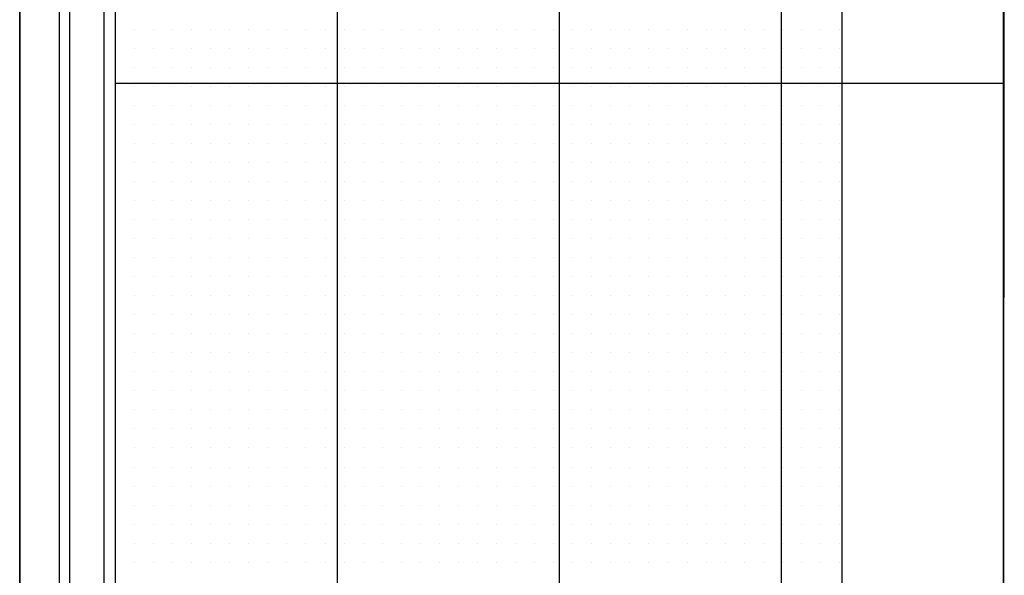
# Model space of a CAD drawing. Extents: x -64750 to 70534, y -12995 to 14124.
# Drawn here: x -2549 to 2618, y 1084 to 4003 of the extents above; entities that cross this region are included whole.
import ezdxf

# ---------------------------------------------------------------- set-up
doc = ezdxf.new("R2010")
doc.units = 0
doc.header["$MEASUREMENT"] = 0
doc.layers.get('0').update_dxf_attribs({"linetype": 'CONTINUOUS'})
for name, color, linetype in [('A30-A_VEGGER_U-FLOY', 7, 'CONTINUOUS'), ('A90-A_SOYLER_U', 7, 'CONTINUOUS'), ('A90-E_LIGG__VENT', 7, 'CONTINUOUS'), ('A91-A_GESIMS_U', 7, 'CONTINUOUS')]:
    doc.layers.add(name, color=color, linetype=linetype)

# ---------------------------------------------------------------- blocks, each defined once
blk = doc.blocks.new('*X34')
at = {"color": 145}
for p, q in [((0.1, 6.5), (0.1, 6.5)), ((0.2, 6.5), (0.2, 6.5)), ((0.3, 6.5), (0.3, 6.5)), ((0.4, 6.5), (0.4, 6.5)), ((0.5, 6.5), (0.5, 6.5)), ((0.6, 6.5), (0.6, 6.5)), ((0.7, 6.5), (0.7, 6.5)), ((0.8, 6.5), (0.8, 6.5)), ((0.9, 6.5), (0.9, 6.5)), ((1, 6.5), (1, 6.5)), ((1.1, 6.5), (1.1, 6.5)), ((1.2, 6.5), (1.2, 6.5)), ((1.3, 6.5), (1.3, 6.5)), ((1.4, 6.5), (1.4, 6.5)), ((1.5, 6.5), (1.5, 6.5)), ((1.6, 6.5), (1.6, 6.5)), ((1.7, 6.5), (1.7, 6.5)), ((1.8, 6.5), (1.8, 6.5)), ((1.9, 6.5), (1.9, 6.5)), ((2, 6.5), (2, 6.5)), ((2.1, 6.5), (2.1, 6.5)), ((2.2, 6.5), (2.2, 6.5)), ((2.3, 6.5), (2.3, 6.5)), ((2.4, 6.5), (2.4, 6.5)), ((2.5, 6.5), (2.5, 6.5)), ((2.6, 6.5), (2.6, 6.5)), ((2.7, 6.5), (2.7, 6.5)), ((2.8, 6.5), (2.8, 6.5)), ((2.9, 6.5), (2.9, 6.5)), ((3, 6.5), (3, 6.5)), ((3.1, 6.5), (3.1, 6.5)), ((3.2, 6.5), (3.2, 6.5)), ((3.3, 6.5), (3.3, 6.5)), ((3.4, 6.5), (3.4, 6.5)), ((3.5, 6.5), (3.5, 6.5)), ((3.6, 6.5), (3.6, 6.5)), ((3.7, 6.5), (3.7, 6.5)), ((3.8, 6.5), (3.8, 6.5)), ((0.1, 6.4), (0.1, 6.4)), ((0.2, 6.4), (0.2, 6.4)), ((0.3, 6.4), (0.3, 6.4)), ((0.4, 6.4), (0.4, 6.4)), ((0.5, 6.4), (0.5, 6.4)), ((0.6, 6.4), (0.6, 6.4)), ((0.7, 6.4), (0.7, 6.4)), ((0.8, 6.4), (0.8, 6.4)), ((0.9, 6.4), (0.9, 6.4)), ((1, 6.4), (1, 6.4)), ((1.1, 6.4), (1.1, 6.4)), ((1.2, 6.4), (1.2, 6.4)), ((1.3, 6.4), (1.3, 6.4)), ((1.4, 6.4), (1.4, 6.4)), ((1.5, 6.4), (1.5, 6.4)), ((1.6, 6.4), (1.6, 6.4)), ((1.7, 6.4), (1.7, 6.4)), ((1.8, 6.4), (1.8, 6.4)), ((1.9, 6.4), (1.9, 6.4)), ((2, 6.4), (2, 6.4)), ((2.1, 6.4), (2.1, 6.4)), ((2.2, 6.4), (2.2, 6.4)), ((2.3, 6.4), (2.3, 6.4)), ((2.4, 6.4), (2.4, 6.4)), ((2.5, 6.4), (2.5, 6.4)), ((2.6, 6.4), (2.6, 6.4)), ((2.7, 6.4), (2.7, 6.4)), ((2.8, 6.4), (2.8, 6.4)), ((2.9, 6.4), (2.9, 6.4)), ((3, 6.4), (3, 6.4)), ((3.1, 6.4), (3.1, 6.4)), ((3.2, 6.4), (3.2, 6.4)), ((3.3, 6.4), (3.3, 6.4)), ((3.4, 6.4), (3.4, 6.4)), ((3.5, 6.4), (3.5, 6.4)), ((3.6, 6.4), (3.6, 6.4)), ((3.7, 6.4), (3.7, 6.4)), ((3.8, 6.4), (3.8, 6.4)), ((0.1, 6.3), (0.1, 6.3)), ((0.2, 6.3), (0.2, 6.3)), ((0.3, 6.3), (0.3, 6.3)), ((0.4, 6.3), (0.4, 6.3)), ((0.5, 6.3), (0.5, 6.3)), ((0.6, 6.3), (0.6, 6.3)), ((0.7, 6.3), (0.7, 6.3)), ((0.8, 6.3), (0.8, 6.3)), ((0.9, 6.3), (0.9, 6.3)), ((1, 6.3), (1, 6.3)), ((1.1, 6.3), (1.1, 6.3)), ((1.2, 6.3), (1.2, 6.3)), ((1.3, 6.3), (1.3, 6.3)), ((1.4, 6.3), (1.4, 6.3)), ((1.5, 6.3), (1.5, 6.3)), ((1.6, 6.3), (1.6, 6.3)), ((1.7, 6.3), (1.7, 6.3)), ((1.8, 6.3), (1.8, 6.3)), ((1.9, 6.3), (1.9, 6.3)), ((2, 6.3), (2, 6.3)), ((2.1, 6.3), (2.1, 6.3)), ((2.2, 6.3), (2.2, 6.3)), ((2.3, 6.3), (2.3, 6.3)), ((2.4, 6.3), (2.4, 6.3)), ((2.5, 6.3), (2.5, 6.3)), ((2.6, 6.3), (2.6, 6.3)), ((2.7, 6.3), (2.7, 6.3)), ((2.8, 6.3), (2.8, 6.3)), ((2.9, 6.3), (2.9, 6.3)), ((3, 6.3), (3, 6.3)), ((3.1, 6.3), (3.1, 6.3)), ((3.2, 6.3), (3.2, 6.3)), ((3.3, 6.3), (3.3, 6.3)), ((3.4, 6.3), (3.4, 6.3)), ((3.5, 6.3), (3.5, 6.3)), ((3.6, 6.3), (3.6, 6.3)), ((3.7, 6.3), (3.7, 6.3)), ((3.8, 6.3), (3.8, 6.3)), ((0.1, 6.2), (0.1, 6.2)), ((0.2, 6.2), (0.2, 6.2)), ((0.3, 6.2), (0.3, 6.2)), ((0.4, 6.2), (0.4, 6.2)), ((0.5, 6.2), (0.5, 6.2)), ((0.6, 6.2), (0.6, 6.2)), ((0.7, 6.2), (0.7, 6.2)), ((0.8, 6.2), (0.8, 6.2)), ((0.9, 6.2), (0.9, 6.2)), ((1, 6.2), (1, 6.2)), ((1.1, 6.2), (1.1, 6.2)), ((1.2, 6.2), (1.2, 6.2)), ((1.3, 6.2), (1.3, 6.2)), ((1.4, 6.2), (1.4, 6.2)), ((1.5, 6.2), (1.5, 6.2)), ((1.6, 6.2), (1.6, 6.2)), ((1.7, 6.2), (1.7, 6.2)), ((1.8, 6.2), (1.8, 6.2)), ((1.9, 6.2), (1.9, 6.2)), ((2, 6.2), (2, 6.2)), ((2.1, 6.2), (2.1, 6.2)), ((2.2, 6.2), (2.2, 6.2)), ((2.3, 6.2), (2.3, 6.2)), ((2.4, 6.2), (2.4, 6.2)), ((2.5, 6.2), (2.5, 6.2)), ((2.6, 6.2), (2.6, 6.2)), ((2.7, 6.2), (2.7, 6.2)), ((2.8, 6.2), (2.8, 6.2)), ((2.9, 6.2), (2.9, 6.2)), ((3, 6.2), (3, 6.2)), ((3.1, 6.2), (3.1, 6.2)), ((3.2, 6.2), (3.2, 6.2)), ((3.3, 6.2), (3.3, 6.2)), ((3.4, 6.2), (3.4, 6.2)), ((3.5, 6.2), (3.5, 6.2)), ((3.6, 6.2), (3.6, 6.2)), ((3.7, 6.2), (3.7, 6.2)), ((3.8, 6.2), (3.8, 6.2)), ((0.1, 6.1), (0.1, 6.1)), ((0.2, 6.1), (0.2, 6.1)), ((0.3, 6.1), (0.3, 6.1)), ((0.4, 6.1), (0.4, 6.1)), ((0.5, 6.1), (0.5, 6.1)), ((0.6, 6.1), (0.6, 6.1)), ((0.7, 6.1), (0.7, 6.1)), ((0.8, 6.1), (0.8, 6.1)), ((0.9, 6.1), (0.9, 6.1)), ((1, 6.1), (1, 6.1)), ((1.1, 6.1), (1.1, 6.1)), ((1.2, 6.1), (1.2, 6.1)), ((1.3, 6.1), (1.3, 6.1)), ((1.4, 6.1), (1.4, 6.1)), ((1.5, 6.1), (1.5, 6.1)), ((1.6, 6.1), (1.6, 6.1)), ((1.7, 6.1), (1.7, 6.1)), ((1.8, 6.1), (1.8, 6.1)), ((1.9, 6.1), (1.9, 6.1)), ((2, 6.1), (2, 6.1)), ((2.1, 6.1), (2.1, 6.1)), ((2.2, 6.1), (2.2, 6.1)), ((2.3, 6.1), (2.3, 6.1)), ((2.4, 6.1), (2.4, 6.1)), ((2.5, 6.1), (2.5, 6.1)), ((2.6, 6.1), (2.6, 6.1)), ((2.7, 6.1), (2.7, 6.1)), ((2.8, 6.1), (2.8, 6.1)), ((2.9, 6.1), (2.9, 6.1)), ((3, 6.1), (3, 6.1)), ((3.1, 6.1), (3.1, 6.1)), ((3.2, 6.1), (3.2, 6.1)), ((3.3, 6.1), (3.3, 6.1)), ((3.4, 6.1), (3.4, 6.1)), ((3.5, 6.1), (3.5, 6.1)), ((3.6, 6.1), (3.6, 6.1)), ((3.7, 6.1), (3.7, 6.1)), ((3.8, 6.1), (3.8, 6.1)), ((0.1, 6), (0.1, 6)), ((0.2, 6), (0.2, 6)), ((0.3, 6), (0.3, 6)), ((0.4, 6), (0.4, 6)), ((0.5, 6), (0.5, 6)), ((0.6, 6), (0.6, 6)), ((0.7, 6), (0.7, 6)), ((0.8, 6), (0.8, 6)), ((0.9, 6), (0.9, 6)), ((1, 6), (1, 6)), ((1.1, 6), (1.1, 6)), ((1.2, 6), (1.2, 6)), ((1.3, 6), (1.3, 6)), ((1.4, 6), (1.4, 6)), ((1.5, 6), (1.5, 6)), ((1.6, 6), (1.6, 6)), ((1.7, 6), (1.7, 6)), ((1.8, 6), (1.8, 6)), ((1.9, 6), (1.9, 6)), ((2, 6), (2, 6)), ((2.1, 6), (2.1, 6)), ((2.2, 6), (2.2, 6)), ((2.3, 6), (2.3, 6)), ((2.4, 6), (2.4, 6)), ((2.5, 6), (2.5, 6)), ((2.6, 6), (2.6, 6)), ((2.7, 6), (2.7, 6)), ((2.8, 6), (2.8, 6)), ((2.9, 6), (2.9, 6)), ((3, 6), (3, 6)), ((3.1, 6), (3.1, 6)), ((3.2, 6), (3.2, 6)), ((3.3, 6), (3.3, 6)), ((3.4, 6), (3.4, 6)), ((3.5, 6), (3.5, 6)), ((3.6, 6), (3.6, 6)), ((3.7, 6), (3.7, 6)), ((3.8, 6), (3.8, 6)), ((0.1, 5.9), (0.1, 5.9)), ((0.2, 5.9), (0.2, 5.9)), ((0.3, 5.9), (0.3, 5.9)), ((0.4, 5.9), (0.4, 5.9)), ((0.5, 5.9), (0.5, 5.9)), ((0.6, 5.9), (0.6, 5.9)), ((0.7, 5.9), (0.7, 5.9)), ((0.8, 5.9), (0.8, 5.9)), ((0.9, 5.9), (0.9, 5.9)), ((1, 5.9), (1, 5.9)), ((1.1, 5.9), (1.1, 5.9)), ((1.2, 5.9), (1.2, 5.9)), ((1.3, 5.9), (1.3, 5.9)), ((1.4, 5.9), (1.4, 5.9)), ((1.5, 5.9), (1.5, 5.9)), ((1.6, 5.9), (1.6, 5.9)), ((1.7, 5.9), (1.7, 5.9)), ((1.8, 5.9), (1.8, 5.9)), ((1.9, 5.9), (1.9, 5.9)), ((2, 5.9), (2, 5.9)), ((2.1, 5.9), (2.1, 5.9)), ((2.2, 5.9), (2.2, 5.9)), ((2.3, 5.9), (2.3, 5.9)), ((2.4, 5.9), (2.4, 5.9)), ((2.5, 5.9), (2.5, 5.9)), ((2.6, 5.9), (2.6, 5.9)), ((2.7, 5.9), (2.7, 5.9)), ((2.8, 5.9), (2.8, 5.9)), ((2.9, 5.9), (2.9, 5.9)), ((3, 5.9), (3, 5.9)), ((3.1, 5.9), (3.1, 5.9)), ((3.2, 5.9), (3.2, 5.9)), ((3.3, 5.9), (3.3, 5.9)), ((3.4, 5.9), (3.4, 5.9)), ((3.5, 5.9), (3.5, 5.9)), ((3.6, 5.9), (3.6, 5.9)), ((3.7, 5.9), (3.7, 5.9)), ((3.8, 5.9), (3.8, 5.9)), ((0.1, 5.8), (0.1, 5.8)), ((0.2, 5.8), (0.2, 5.8)), ((0.3, 5.8), (0.3, 5.8)), ((0.4, 5.8), (0.4, 5.8)), ((0.5, 5.8), (0.5, 5.8)), ((0.6, 5.8), (0.6, 5.8)), ((0.7, 5.8), (0.7, 5.8)), ((0.8, 5.8), (0.8, 5.8)), ((0.9, 5.8), (0.9, 5.8)), ((1, 5.8), (1, 5.8)), ((1.1, 5.8), (1.1, 5.8)), ((1.2, 5.8), (1.2, 5.8)), ((1.3, 5.8), (1.3, 5.8)), ((1.4, 5.8), (1.4, 5.8)), ((1.5, 5.8), (1.5, 5.8)), ((1.6, 5.8), (1.6, 5.8)), ((1.7, 5.8), (1.7, 5.8)), ((1.8, 5.8), (1.8, 5.8)), ((1.9, 5.8), (1.9, 5.8)), ((2, 5.8), (2, 5.8)), ((2.1, 5.8), (2.1, 5.8)), ((2.2, 5.8), (2.2, 5.8)), ((2.3, 5.8), (2.3, 5.8)), ((2.4, 5.8), (2.4, 5.8)), ((2.5, 5.8), (2.5, 5.8)), ((2.6, 5.8), (2.6, 5.8)), ((2.7, 5.8), (2.7, 5.8)), ((2.8, 5.8), (2.8, 5.8)), ((2.9, 5.8), (2.9, 5.8)), ((3, 5.8), (3, 5.8)), ((3.1, 5.8), (3.1, 5.8)), ((3.2, 5.8), (3.2, 5.8)), ((3.3, 5.8), (3.3, 5.8)), ((3.4, 5.8), (3.4, 5.8)), ((3.5, 5.8), (3.5, 5.8)), ((3.6, 5.8), (3.6, 5.8)), ((3.7, 5.8), (3.7, 5.8)), ((3.8, 5.8), (3.8, 5.8)), ((0.1, 5.7), (0.1, 5.7)), ((0.2, 5.7), (0.2, 5.7)), ((0.3, 5.7), (0.3, 5.7)), ((0.4, 5.7), (0.4, 5.7)), ((0.5, 5.7), (0.5, 5.7)), ((0.6, 5.7), (0.6, 5.7)), ((0.7, 5.7), (0.7, 5.7)), ((0.8, 5.7), (0.8, 5.7)), ((0.9, 5.7), (0.9, 5.7)), ((1, 5.7), (1, 5.7)), ((1.1, 5.7), (1.1, 5.7)), ((1.2, 5.7), (1.2, 5.7)), ((1.3, 5.7), (1.3, 5.7)), ((1.4, 5.7), (1.4, 5.7)), ((1.5, 5.7), (1.5, 5.7)), ((1.6, 5.7), (1.6, 5.7)), ((1.7, 5.7), (1.7, 5.7)), ((1.8, 5.7), (1.8, 5.7)), ((1.9, 5.7), (1.9, 5.7)), ((2, 5.7), (2, 5.7)), ((2.1, 5.7), (2.1, 5.7)), ((2.2, 5.7), (2.2, 5.7)), ((2.3, 5.7), (2.3, 5.7)), ((2.4, 5.7), (2.4, 5.7)), ((2.5, 5.7), (2.5, 5.7)), ((2.6, 5.7), (2.6, 5.7)), ((2.7, 5.7), (2.7, 5.7)), ((2.8, 5.7), (2.8, 5.7)), ((2.9, 5.7), (2.9, 5.7)), ((3, 5.7), (3, 5.7)), ((3.1, 5.7), (3.1, 5.7)), ((3.2, 5.7), (3.2, 5.7)), ((3.3, 5.7), (3.3, 5.7)), ((3.4, 5.7), (3.4, 5.7)), ((3.5, 5.7), (3.5, 5.7)), ((3.6, 5.7), (3.6, 5.7)), ((3.7, 5.7), (3.7, 5.7)), ((3.8, 5.7), (3.8, 5.7)), ((0.1, 5.6), (0.1, 5.6)), ((0.2, 5.6), (0.2, 5.6)), ((0.3, 5.6), (0.3, 5.6)), ((0.4, 5.6), (0.4, 5.6)), ((0.5, 5.6), (0.5, 5.6)), ((0.6, 5.6), (0.6, 5.6)), ((0.7, 5.6), (0.7, 5.6)), ((0.8, 5.6), (0.8, 5.6)), ((0.9, 5.6), (0.9, 5.6)), ((1, 5.6), (1, 5.6)), ((1.1, 5.6), (1.1, 5.6)), ((1.2, 5.6), (1.2, 5.6)), ((1.3, 5.6), (1.3, 5.6)), ((1.4, 5.6), (1.4, 5.6)), ((1.5, 5.6), (1.5, 5.6)), ((1.6, 5.6), (1.6, 5.6)), ((1.7, 5.6), (1.7, 5.6)), ((1.8, 5.6), (1.8, 5.6)), ((1.9, 5.6), (1.9, 5.6)), ((2, 5.6), (2, 5.6)), ((2.1, 5.6), (2.1, 5.6)), ((2.2, 5.6), (2.2, 5.6)), ((2.3, 5.6), (2.3, 5.6)), ((2.4, 5.6), (2.4, 5.6)), ((2.5, 5.6), (2.5, 5.6)), ((2.6, 5.6), (2.6, 5.6)), ((2.7, 5.6), (2.7, 5.6)), ((2.8, 5.6), (2.8, 5.6)), ((2.9, 5.6), (2.9, 5.6)), ((3, 5.6), (3, 5.6)), ((3.1, 5.6), (3.1, 5.6)), ((3.2, 5.6), (3.2, 5.6)), ((3.3, 5.6), (3.3, 5.6)), ((3.4, 5.6), (3.4, 5.6)), ((3.5, 5.6), (3.5, 5.6)), ((3.6, 5.6), (3.6, 5.6)), ((3.7, 5.6), (3.7, 5.6)), ((3.8, 5.6), (3.8, 5.6)), ((0.1, 5.5), (0.1, 5.5)), ((0.2, 5.5), (0.2, 5.5)), ((0.3, 5.5), (0.3, 5.5)), ((0.4, 5.5), (0.4, 5.5)), ((0.5, 5.5), (0.5, 5.5)), ((0.6, 5.5), (0.6, 5.5)), ((0.7, 5.5), (0.7, 5.5)), ((0.8, 5.5), (0.8, 5.5)), ((0.9, 5.5), (0.9, 5.5)), ((1, 5.5), (1, 5.5)), ((1.1, 5.5), (1.1, 5.5)), ((1.2, 5.5), (1.2, 5.5)), ((1.3, 5.5), (1.3, 5.5)), ((1.4, 5.5), (1.4, 5.5)), ((1.5, 5.5), (1.5, 5.5)), ((1.6, 5.5), (1.6, 5.5)), ((1.7, 5.5), (1.7, 5.5)), ((1.8, 5.5), (1.8, 5.5)), ((1.9, 5.5), (1.9, 5.5)), ((2, 5.5), (2, 5.5)), ((2.1, 5.5), (2.1, 5.5)), ((2.2, 5.5), (2.2, 5.5)), ((2.3, 5.5), (2.3, 5.5)), ((2.4, 5.5), (2.4, 5.5)), ((2.5, 5.5), (2.5, 5.5)), ((2.6, 5.5), (2.6, 5.5)), ((2.7, 5.5), (2.7, 5.5)), ((2.8, 5.5), (2.8, 5.5)), ((2.9, 5.5), (2.9, 5.5)), ((3, 5.5), (3, 5.5)), ((3.1, 5.5), (3.1, 5.5)), ((3.2, 5.5), (3.2, 5.5)), ((3.3, 5.5), (3.3, 5.5)), ((3.4, 5.5), (3.4, 5.5)), ((3.5, 5.5), (3.5, 5.5)), ((3.6, 5.5), (3.6, 5.5)), ((3.7, 5.5), (3.7, 5.5)), ((3.8, 5.5), (3.8, 5.5)), ((0.1, 5.4), (0.1, 5.4)), ((0.2, 5.4), (0.2, 5.4)), ((0.3, 5.4), (0.3, 5.4)), ((0.4, 5.4), (0.4, 5.4)), ((0.5, 5.4), (0.5, 5.4)), ((0.6, 5.4), (0.6, 5.4)), ((0.7, 5.4), (0.7, 5.4)), ((0.8, 5.4), (0.8, 5.4)), ((0.9, 5.4), (0.9, 5.4)), ((1, 5.4), (1, 5.4)), ((1.1, 5.4), (1.1, 5.4)), ((1.2, 5.4), (1.2, 5.4)), ((1.3, 5.4), (1.3, 5.4)), ((1.4, 5.4), (1.4, 5.4)), ((1.5, 5.4), (1.5, 5.4)), ((1.6, 5.4), (1.6, 5.4)), ((1.7, 5.4), (1.7, 5.4)), ((1.8, 5.4), (1.8, 5.4)), ((1.9, 5.4), (1.9, 5.4)), ((2, 5.4), (2, 5.4)), ((2.1, 5.4), (2.1, 5.4)), ((2.2, 5.4), (2.2, 5.4)), ((2.3, 5.4), (2.3, 5.4)), ((2.4, 5.4), (2.4, 5.4)), ((2.5, 5.4), (2.5, 5.4)), ((2.6, 5.4), (2.6, 5.4)), ((2.7, 5.4), (2.7, 5.4)), ((2.8, 5.4), (2.8, 5.4)), ((2.9, 5.4), (2.9, 5.4)), ((3, 5.4), (3, 5.4)), ((3.1, 5.4), (3.1, 5.4)), ((3.2, 5.4), (3.2, 5.4)), ((3.3, 5.4), (3.3, 5.4)), ((3.4, 5.4), (3.4, 5.4)), ((3.5, 5.4), (3.5, 5.4)), ((3.6, 5.4), (3.6, 5.4)), ((3.7, 5.4), (3.7, 5.4)), ((3.8, 5.4), (3.8, 5.4)), ((0.1, 5.3), (0.1, 5.3)), ((0.2, 5.3), (0.2, 5.3)), ((0.3, 5.3), (0.3, 5.3)), ((0.4, 5.3), (0.4, 5.3)), ((0.5, 5.3), (0.5, 5.3)), ((0.6, 5.3), (0.6, 5.3)), ((0.7, 5.3), (0.7, 5.3)), ((0.8, 5.3), (0.8, 5.3)), ((0.9, 5.3), (0.9, 5.3)), ((1, 5.3), (1, 5.3)), ((1.1, 5.3), (1.1, 5.3)), ((1.2, 5.3), (1.2, 5.3)), ((1.3, 5.3), (1.3, 5.3)), ((1.4, 5.3), (1.4, 5.3)), ((1.5, 5.3), (1.5, 5.3)), ((1.6, 5.3), (1.6, 5.3)), ((1.7, 5.3), (1.7, 5.3)), ((1.8, 5.3), (1.8, 5.3)), ((1.9, 5.3), (1.9, 5.3)), ((2, 5.3), (2, 5.3)), ((2.1, 5.3), (2.1, 5.3)), ((2.2, 5.3), (2.2, 5.3)), ((2.3, 5.3), (2.3, 5.3)), ((2.4, 5.3), (2.4, 5.3)), ((2.5, 5.3), (2.5, 5.3)), ((2.6, 5.3), (2.6, 5.3)), ((2.7, 5.3), (2.7, 5.3)), ((2.8, 5.3), (2.8, 5.3)), ((2.9, 5.3), (2.9, 5.3)), ((3, 5.3), (3, 5.3)), ((3.1, 5.3), (3.1, 5.3)), ((3.2, 5.3), (3.2, 5.3)), ((3.3, 5.3), (3.3, 5.3)), ((3.4, 5.3), (3.4, 5.3)), ((3.5, 5.3), (3.5, 5.3)), ((3.6, 5.3), (3.6, 5.3)), ((3.7, 5.3), (3.7, 5.3)), ((3.8, 5.3), (3.8, 5.3)), ((0.1, 5.2), (0.1, 5.2)), ((0.2, 5.2), (0.2, 5.2)), ((0.3, 5.2), (0.3, 5.2)), ((0.4, 5.2), (0.4, 5.2)), ((0.5, 5.2), (0.5, 5.2)), ((0.6, 5.2), (0.6, 5.2)), ((0.7, 5.2), (0.7, 5.2)), ((0.8, 5.2), (0.8, 5.2)), ((0.9, 5.2), (0.9, 5.2)), ((1, 5.2), (1, 5.2)), ((1.1, 5.2), (1.1, 5.2)), ((1.2, 5.2), (1.2, 5.2)), ((1.3, 5.2), (1.3, 5.2)), ((1.4, 5.2), (1.4, 5.2)), ((1.5, 5.2), (1.5, 5.2)), ((1.6, 5.2), (1.6, 5.2)), ((1.7, 5.2), (1.7, 5.2)), ((1.8, 5.2), (1.8, 5.2)), ((1.9, 5.2), (1.9, 5.2)), ((2, 5.2), (2, 5.2)), ((2.1, 5.2), (2.1, 5.2)), ((2.2, 5.2), (2.2, 5.2)), ((2.3, 5.2), (2.3, 5.2)), ((2.4, 5.2), (2.4, 5.2)), ((2.5, 5.2), (2.5, 5.2)), ((2.6, 5.2), (2.6, 5.2)), ((2.7, 5.2), (2.7, 5.2)), ((2.8, 5.2), (2.8, 5.2)), ((2.9, 5.2), (2.9, 5.2)), ((3, 5.2), (3, 5.2)), ((3.1, 5.2), (3.1, 5.2)), ((3.2, 5.2), (3.2, 5.2)), ((3.3, 5.2), (3.3, 5.2)), ((3.4, 5.2), (3.4, 5.2)), ((3.5, 5.2), (3.5, 5.2)), ((3.6, 5.2), (3.6, 5.2)), ((3.7, 5.2), (3.7, 5.2)), ((3.8, 5.2), (3.8, 5.2)), ((0.1, 5.1), (0.1, 5.1)), ((0.2, 5.1), (0.2, 5.1)), ((0.3, 5.1), (0.3, 5.1)), ((0.4, 5.1), (0.4, 5.1)), ((0.5, 5.1), (0.5, 5.1)), ((0.6, 5.1), (0.6, 5.1)), ((0.7, 5.1), (0.7, 5.1)), ((0.8, 5.1), (0.8, 5.1)), ((0.9, 5.1), (0.9, 5.1)), ((1, 5.1), (1, 5.1)), ((1.1, 5.1), (1.1, 5.1)), ((1.2, 5.1), (1.2, 5.1)), ((1.3, 5.1), (1.3, 5.1)), ((1.4, 5.1), (1.4, 5.1)), ((1.5, 5.1), (1.5, 5.1)), ((1.6, 5.1), (1.6, 5.1)), ((1.7, 5.1), (1.7, 5.1)), ((1.8, 5.1), (1.8, 5.1)), ((1.9, 5.1), (1.9, 5.1)), ((2, 5.1), (2, 5.1)), ((2.1, 5.1), (2.1, 5.1)), ((2.2, 5.1), (2.2, 5.1)), ((2.3, 5.1), (2.3, 5.1)), ((2.4, 5.1), (2.4, 5.1)), ((2.5, 5.1), (2.5, 5.1)), ((2.6, 5.1), (2.6, 5.1)), ((2.7, 5.1), (2.7, 5.1)), ((2.8, 5.1), (2.8, 5.1)), ((2.9, 5.1), (2.9, 5.1)), ((3, 5.1), (3, 5.1)), ((3.1, 5.1), (3.1, 5.1)), ((3.2, 5.1), (3.2, 5.1)), ((3.3, 5.1), (3.3, 5.1)), ((3.4, 5.1), (3.4, 5.1)), ((3.5, 5.1), (3.5, 5.1)), ((3.6, 5.1), (3.6, 5.1)), ((3.7, 5.1), (3.7, 5.1)), ((3.8, 5.1), (3.8, 5.1)), ((0.1, 5), (0.1, 5)), ((0.2, 5), (0.2, 5)), ((0.3, 5), (0.3, 5)), ((0.4, 5), (0.4, 5)), ((0.5, 5), (0.5, 5)), ((0.6, 5), (0.6, 5)), ((0.7, 5), (0.7, 5)), ((0.8, 5), (0.8, 5)), ((0.9, 5), (0.9, 5)), ((1, 5), (1, 5)), ((1.1, 5), (1.1, 5)), ((1.2, 5), (1.2, 5)), ((1.3, 5), (1.3, 5)), ((1.4, 5), (1.4, 5)), ((1.5, 5), (1.5, 5)), ((1.6, 5), (1.6, 5)), ((1.7, 5), (1.7, 5)), ((1.8, 5), (1.8, 5)), ((1.9, 5), (1.9, 5)), ((2, 5), (2, 5)), ((2.1, 5), (2.1, 5)), ((2.2, 5), (2.2, 5)), ((2.3, 5), (2.3, 5)), ((2.4, 5), (2.4, 5)), ((2.5, 5), (2.5, 5)), ((2.6, 5), (2.6, 5)), ((2.7, 5), (2.7, 5)), ((2.8, 5), (2.8, 5)), ((2.9, 5), (2.9, 5)), ((3, 5), (3, 5)), ((3.1, 5), (3.1, 5)), ((3.2, 5), (3.2, 5)), ((3.3, 5), (3.3, 5)), ((3.4, 5), (3.4, 5)), ((3.5, 5), (3.5, 5)), ((3.6, 5), (3.6, 5)), ((3.7, 5), (3.7, 5)), ((3.8, 5), (3.8, 5)), ((0.1, 4.9), (0.1, 4.9)), ((0.2, 4.9), (0.2, 4.9)), ((0.3, 4.9), (0.3, 4.9)), ((0.4, 4.9), (0.4, 4.9)), ((0.5, 4.9), (0.5, 4.9)), ((0.6, 4.9), (0.6, 4.9)), ((0.7, 4.9), (0.7, 4.9)), ((0.8, 4.9), (0.8, 4.9)), ((0.9, 4.9), (0.9, 4.9)), ((1, 4.9), (1, 4.9)), ((1.1, 4.9), (1.1, 4.9)), ((1.2, 4.9), (1.2, 4.9)), ((1.3, 4.9), (1.3, 4.9)), ((1.4, 4.9), (1.4, 4.9)), ((1.5, 4.9), (1.5, 4.9)), ((1.6, 4.9), (1.6, 4.9)), ((1.7, 4.9), (1.7, 4.9)), ((1.8, 4.9), (1.8, 4.9)), ((1.9, 4.9), (1.9, 4.9)), ((2, 4.9), (2, 4.9)), ((2.1, 4.9), (2.1, 4.9)), ((2.2, 4.9), (2.2, 4.9)), ((2.3, 4.9), (2.3, 4.9)), ((2.4, 4.9), (2.4, 4.9)), ((2.5, 4.9), (2.5, 4.9)), ((2.6, 4.9), (2.6, 4.9)), ((2.7, 4.9), (2.7, 4.9)), ((2.8, 4.9), (2.8, 4.9)), ((2.9, 4.9), (2.9, 4.9)), ((3, 4.9), (3, 4.9)), ((3.1, 4.9), (3.1, 4.9)), ((3.2, 4.9), (3.2, 4.9)), ((3.3, 4.9), (3.3, 4.9)), ((3.4, 4.9), (3.4, 4.9)), ((3.5, 4.9), (3.5, 4.9)), ((3.6, 4.9), (3.6, 4.9)), ((3.7, 4.9), (3.7, 4.9)), ((3.8, 4.9), (3.8, 4.9)), ((0.1, 4.8), (0.1, 4.8)), ((0.2, 4.8), (0.2, 4.8)), ((0.3, 4.8), (0.3, 4.8)), ((0.4, 4.8), (0.4, 4.8)), ((0.5, 4.8), (0.5, 4.8)), ((0.6, 4.8), (0.6, 4.8)), ((0.7, 4.8), (0.7, 4.8)), ((0.8, 4.8), (0.8, 4.8)), ((0.9, 4.8), (0.9, 4.8)), ((1, 4.8), (1, 4.8)), ((1.1, 4.8), (1.1, 4.8)), ((1.2, 4.8), (1.2, 4.8)), ((1.3, 4.8), (1.3, 4.8)), ((1.4, 4.8), (1.4, 4.8)), ((1.5, 4.8), (1.5, 4.8)), ((1.6, 4.8), (1.6, 4.8)), ((1.7, 4.8), (1.7, 4.8)), ((1.8, 4.8), (1.8, 4.8)), ((1.9, 4.8), (1.9, 4.8)), ((2, 4.8), (2, 4.8)), ((2.1, 4.8), (2.1, 4.8)), ((2.2, 4.8), (2.2, 4.8)), ((2.3, 4.8), (2.3, 4.8)), ((2.4, 4.8), (2.4, 4.8)), ((2.5, 4.8), (2.5, 4.8)), ((2.6, 4.8), (2.6, 4.8)), ((2.7, 4.8), (2.7, 4.8)), ((2.8, 4.8), (2.8, 4.8)), ((2.9, 4.8), (2.9, 4.8)), ((3, 4.8), (3, 4.8)), ((3.1, 4.8), (3.1, 4.8)), ((3.2, 4.8), (3.2, 4.8)), ((3.3, 4.8), (3.3, 4.8)), ((3.4, 4.8), (3.4, 4.8)), ((3.5, 4.8), (3.5, 4.8)), ((3.6, 4.8), (3.6, 4.8)), ((3.7, 4.8), (3.7, 4.8)), ((3.8, 4.8), (3.8, 4.8)), ((0.1, 4.7), (0.1, 4.7)), ((0.2, 4.7), (0.2, 4.7)), ((0.3, 4.7), (0.3, 4.7)), ((0.4, 4.7), (0.4, 4.7)), ((0.5, 4.7), (0.5, 4.7)), ((0.6, 4.7), (0.6, 4.7)), ((0.7, 4.7), (0.7, 4.7)), ((0.8, 4.7), (0.8, 4.7)), ((0.9, 4.7), (0.9, 4.7)), ((1, 4.7), (1, 4.7)), ((1.1, 4.7), (1.1, 4.7)), ((1.2, 4.7), (1.2, 4.7)), ((1.3, 4.7), (1.3, 4.7)), ((1.4, 4.7), (1.4, 4.7)), ((1.5, 4.7), (1.5, 4.7)), ((1.6, 4.7), (1.6, 4.7)), ((1.7, 4.7), (1.7, 4.7)), ((1.8, 4.7), (1.8, 4.7)), ((1.9, 4.7), (1.9, 4.7)), ((2, 4.7), (2, 4.7)), ((2.1, 4.7), (2.1, 4.7)), ((2.2, 4.7), (2.2, 4.7)), ((2.3, 4.7), (2.3, 4.7)), ((2.4, 4.7), (2.4, 4.7)), ((2.5, 4.7), (2.5, 4.7)), ((2.6, 4.7), (2.6, 4.7)), ((2.7, 4.7), (2.7, 4.7)), ((2.8, 4.7), (2.8, 4.7)), ((2.9, 4.7), (2.9, 4.7)), ((3, 4.7), (3, 4.7)), ((3.1, 4.7), (3.1, 4.7)), ((3.2, 4.7), (3.2, 4.7)), ((3.3, 4.7), (3.3, 4.7)), ((3.4, 4.7), (3.4, 4.7)), ((3.5, 4.7), (3.5, 4.7)), ((3.6, 4.7), (3.6, 4.7)), ((3.7, 4.7), (3.7, 4.7)), ((3.8, 4.7), (3.8, 4.7)), ((0.1, 4.6), (0.1, 4.6)), ((0.2, 4.6), (0.2, 4.6)), ((0.3, 4.6), (0.3, 4.6)), ((0.4, 4.6), (0.4, 4.6)), ((0.5, 4.6), (0.5, 4.6)), ((0.6, 4.6), (0.6, 4.6)), ((0.7, 4.6), (0.7, 4.6)), ((0.8, 4.6), (0.8, 4.6)), ((0.9, 4.6), (0.9, 4.6)), ((1, 4.6), (1, 4.6)), ((1.1, 4.6), (1.1, 4.6)), ((1.2, 4.6), (1.2, 4.6)), ((1.3, 4.6), (1.3, 4.6)), ((1.4, 4.6), (1.4, 4.6)), ((1.5, 4.6), (1.5, 4.6)), ((1.6, 4.6), (1.6, 4.6)), ((1.7, 4.6), (1.7, 4.6)), ((1.8, 4.6), (1.8, 4.6)), ((1.9, 4.6), (1.9, 4.6)), ((2, 4.6), (2, 4.6)), ((2.1, 4.6), (2.1, 4.6)), ((2.2, 4.6), (2.2, 4.6)), ((2.3, 4.6), (2.3, 4.6)), ((2.4, 4.6), (2.4, 4.6)), ((2.5, 4.6), (2.5, 4.6)), ((2.6, 4.6), (2.6, 4.6)), ((2.7, 4.6), (2.7, 4.6)), ((2.8, 4.6), (2.8, 4.6)), ((2.9, 4.6), (2.9, 4.6)), ((3, 4.6), (3, 4.6)), ((3.1, 4.6), (3.1, 4.6)), ((3.2, 4.6), (3.2, 4.6)), ((3.3, 4.6), (3.3, 4.6)), ((3.4, 4.6), (3.4, 4.6)), ((3.5, 4.6), (3.5, 4.6)), ((3.6, 4.6), (3.6, 4.6)), ((3.7, 4.6), (3.7, 4.6)), ((3.8, 4.6), (3.8, 4.6)), ((0.1, 4.5), (0.1, 4.5)), ((0.2, 4.5), (0.2, 4.5)), ((0.3, 4.5), (0.3, 4.5)), ((0.4, 4.5), (0.4, 4.5)), ((0.5, 4.5), (0.5, 4.5)), ((0.6, 4.5), (0.6, 4.5)), ((0.7, 4.5), (0.7, 4.5)), ((0.8, 4.5), (0.8, 4.5)), ((0.9, 4.5), (0.9, 4.5)), ((1, 4.5), (1, 4.5)), ((1.1, 4.5), (1.1, 4.5)), ((1.2, 4.5), (1.2, 4.5)), ((1.3, 4.5), (1.3, 4.5)), ((1.4, 4.5), (1.4, 4.5)), ((1.5, 4.5), (1.5, 4.5)), ((1.6, 4.5), (1.6, 4.5)), ((1.7, 4.5), (1.7, 4.5)), ((1.8, 4.5), (1.8, 4.5)), ((1.9, 4.5), (1.9, 4.5)), ((2, 4.5), (2, 4.5)), ((2.1, 4.5), (2.1, 4.5)), ((2.2, 4.5), (2.2, 4.5)), ((2.3, 4.5), (2.3, 4.5)), ((2.4, 4.5), (2.4, 4.5)), ((2.5, 4.5), (2.5, 4.5)), ((2.6, 4.5), (2.6, 4.5)), ((2.7, 4.5), (2.7, 4.5)), ((2.8, 4.5), (2.8, 4.5)), ((2.9, 4.5), (2.9, 4.5)), ((3, 4.5), (3, 4.5)), ((3.1, 4.5), (3.1, 4.5)), ((3.2, 4.5), (3.2, 4.5)), ((3.3, 4.5), (3.3, 4.5)), ((3.4, 4.5), (3.4, 4.5)), ((3.5, 4.5), (3.5, 4.5)), ((3.6, 4.5), (3.6, 4.5)), ((3.7, 4.5), (3.7, 4.5)), ((3.8, 4.5), (3.8, 4.5)), ((0.1, 4.4), (0.1, 4.4)), ((0.2, 4.4), (0.2, 4.4)), ((0.3, 4.4), (0.3, 4.4)), ((0.4, 4.4), (0.4, 4.4)), ((0.5, 4.4), (0.5, 4.4)), ((0.6, 4.4), (0.6, 4.4)), ((0.7, 4.4), (0.7, 4.4)), ((0.8, 4.4), (0.8, 4.4)), ((0.9, 4.4), (0.9, 4.4)), ((1, 4.4), (1, 4.4)), ((1.1, 4.4), (1.1, 4.4)), ((1.2, 4.4), (1.2, 4.4)), ((1.3, 4.4), (1.3, 4.4)), ((1.4, 4.4), (1.4, 4.4)), ((1.5, 4.4), (1.5, 4.4)), ((1.6, 4.4), (1.6, 4.4)), ((1.7, 4.4), (1.7, 4.4)), ((1.8, 4.4), (1.8, 4.4)), ((1.9, 4.4), (1.9, 4.4)), ((2, 4.4), (2, 4.4)), ((2.1, 4.4), (2.1, 4.4)), ((2.2, 4.4), (2.2, 4.4)), ((2.3, 4.4), (2.3, 4.4)), ((2.4, 4.4), (2.4, 4.4)), ((2.5, 4.4), (2.5, 4.4)), ((2.6, 4.4), (2.6, 4.4)), ((2.7, 4.4), (2.7, 4.4)), ((2.8, 4.4), (2.8, 4.4)), ((2.9, 4.4), (2.9, 4.4)), ((3, 4.4), (3, 4.4)), ((3.1, 4.4), (3.1, 4.4)), ((3.2, 4.4), (3.2, 4.4)), ((3.3, 4.4), (3.3, 4.4)), ((3.4, 4.4), (3.4, 4.4)), ((3.5, 4.4), (3.5, 4.4)), ((3.6, 4.4), (3.6, 4.4)), ((3.7, 4.4), (3.7, 4.4)), ((3.8, 4.4), (3.8, 4.4)), ((0.1, 4.3), (0.1, 4.3)), ((0.2, 4.3), (0.2, 4.3)), ((0.3, 4.3), (0.3, 4.3)), ((0.4, 4.3), (0.4, 4.3)), ((0.5, 4.3), (0.5, 4.3)), ((0.6, 4.3), (0.6, 4.3)), ((0.7, 4.3), (0.7, 4.3)), ((0.8, 4.3), (0.8, 4.3)), ((0.9, 4.3), (0.9, 4.3)), ((1, 4.3), (1, 4.3)), ((1.1, 4.3), (1.1, 4.3)), ((1.2, 4.3), (1.2, 4.3)), ((1.3, 4.3), (1.3, 4.3)), ((1.4, 4.3), (1.4, 4.3)), ((1.5, 4.3), (1.5, 4.3)), ((1.6, 4.3), (1.6, 4.3)), ((1.7, 4.3), (1.7, 4.3)), ((1.8, 4.3), (1.8, 4.3)), ((1.9, 4.3), (1.9, 4.3)), ((2, 4.3), (2, 4.3)), ((2.1, 4.3), (2.1, 4.3)), ((2.2, 4.3), (2.2, 4.3)), ((2.3, 4.3), (2.3, 4.3)), ((2.4, 4.3), (2.4, 4.3)), ((2.5, 4.3), (2.5, 4.3)), ((2.6, 4.3), (2.6, 4.3)), ((2.7, 4.3), (2.7, 4.3)), ((2.8, 4.3), (2.8, 4.3)), ((2.9, 4.3), (2.9, 4.3)), ((3, 4.3), (3, 4.3)), ((3.1, 4.3), (3.1, 4.3)), ((3.2, 4.3), (3.2, 4.3)), ((3.3, 4.3), (3.3, 4.3)), ((3.4, 4.3), (3.4, 4.3)), ((3.5, 4.3), (3.5, 4.3)), ((3.6, 4.3), (3.6, 4.3)), ((3.7, 4.3), (3.7, 4.3)), ((3.8, 4.3), (3.8, 4.3)), ((0.1, 4.2), (0.1, 4.2)), ((0.2, 4.2), (0.2, 4.2)), ((0.3, 4.2), (0.3, 4.2)), ((0.4, 4.2), (0.4, 4.2)), ((0.5, 4.2), (0.5, 4.2)), ((0.6, 4.2), (0.6, 4.2)), ((0.7, 4.2), (0.7, 4.2)), ((0.8, 4.2), (0.8, 4.2)), ((0.9, 4.2), (0.9, 4.2)), ((1, 4.2), (1, 4.2)), ((1.1, 4.2), (1.1, 4.2)), ((1.2, 4.2), (1.2, 4.2)), ((1.3, 4.2), (1.3, 4.2)), ((1.4, 4.2), (1.4, 4.2)), ((1.5, 4.2), (1.5, 4.2)), ((1.6, 4.2), (1.6, 4.2)), ((1.7, 4.2), (1.7, 4.2)), ((1.8, 4.2), (1.8, 4.2)), ((1.9, 4.2), (1.9, 4.2)), ((2, 4.2), (2, 4.2)), ((2.1, 4.2), (2.1, 4.2)), ((2.2, 4.2), (2.2, 4.2)), ((2.3, 4.2), (2.3, 4.2)), ((2.4, 4.2), (2.4, 4.2)), ((2.5, 4.2), (2.5, 4.2)), ((2.6, 4.2), (2.6, 4.2)), ((2.7, 4.2), (2.7, 4.2)), ((2.8, 4.2), (2.8, 4.2)), ((2.9, 4.2), (2.9, 4.2)), ((3, 4.2), (3, 4.2)), ((3.1, 4.2), (3.1, 4.2)), ((3.2, 4.2), (3.2, 4.2)), ((3.3, 4.2), (3.3, 4.2)), ((3.4, 4.2), (3.4, 4.2)), ((3.5, 4.2), (3.5, 4.2)), ((3.6, 4.2), (3.6, 4.2)), ((3.7, 4.2), (3.7, 4.2)), ((3.8, 4.2), (3.8, 4.2)), ((0.1, 4.1), (0.1, 4.1)), ((0.2, 4.1), (0.2, 4.1)), ((0.3, 4.1), (0.3, 4.1)), ((0.4, 4.1), (0.4, 4.1)), ((0.5, 4.1), (0.5, 4.1)), ((0.6, 4.1), (0.6, 4.1)), ((0.7, 4.1), (0.7, 4.1)), ((0.8, 4.1), (0.8, 4.1)), ((0.9, 4.1), (0.9, 4.1)), ((1, 4.1), (1, 4.1)), ((1.1, 4.1), (1.1, 4.1)), ((1.2, 4.1), (1.2, 4.1)), ((1.3, 4.1), (1.3, 4.1)), ((1.4, 4.1), (1.4, 4.1)), ((1.5, 4.1), (1.5, 4.1)), ((1.6, 4.1), (1.6, 4.1)), ((1.7, 4.1), (1.7, 4.1)), ((1.8, 4.1), (1.8, 4.1)), ((1.9, 4.1), (1.9, 4.1)), ((2, 4.1), (2, 4.1)), ((2.1, 4.1), (2.1, 4.1)), ((2.2, 4.1), (2.2, 4.1)), ((2.3, 4.1), (2.3, 4.1)), ((2.4, 4.1), (2.4, 4.1)), ((2.5, 4.1), (2.5, 4.1)), ((2.6, 4.1), (2.6, 4.1)), ((2.7, 4.1), (2.7, 4.1)), ((2.8, 4.1), (2.8, 4.1)), ((2.9, 4.1), (2.9, 4.1)), ((3, 4.1), (3, 4.1)), ((3.1, 4.1), (3.1, 4.1)), ((3.2, 4.1), (3.2, 4.1)), ((3.3, 4.1), (3.3, 4.1)), ((3.4, 4.1), (3.4, 4.1)), ((3.5, 4.1), (3.5, 4.1)), ((3.6, 4.1), (3.6, 4.1)), ((3.7, 4.1), (3.7, 4.1)), ((3.8, 4.1), (3.8, 4.1)), ((0.1, 4), (0.1, 4)), ((0.2, 4), (0.2, 4)), ((0.3, 4), (0.3, 4)), ((0.4, 4), (0.4, 4)), ((0.5, 4), (0.5, 4)), ((0.6, 4), (0.6, 4)), ((0.7, 4), (0.7, 4)), ((0.8, 4), (0.8, 4)), ((0.9, 4), (0.9, 4)), ((1, 4), (1, 4)), ((1.1, 4), (1.1, 4)), ((1.2, 4), (1.2, 4)), ((1.3, 4), (1.3, 4)), ((1.4, 4), (1.4, 4)), ((1.5, 4), (1.5, 4)), ((1.6, 4), (1.6, 4)), ((1.7, 4), (1.7, 4)), ((1.8, 4), (1.8, 4)), ((1.9, 4), (1.9, 4)), ((2, 4), (2, 4)), ((2.1, 4), (2.1, 4)), ((2.2, 4), (2.2, 4)), ((2.3, 4), (2.3, 4)), ((2.4, 4), (2.4, 4)), ((2.5, 4), (2.5, 4)), ((2.6, 4), (2.6, 4)), ((2.7, 4), (2.7, 4)), ((2.8, 4), (2.8, 4)), ((2.9, 4), (2.9, 4)), ((3, 4), (3, 4)), ((3.1, 4), (3.1, 4)), ((3.2, 4), (3.2, 4)), ((3.3, 4), (3.3, 4)), ((3.4, 4), (3.4, 4)), ((3.5, 4), (3.5, 4)), ((3.6, 4), (3.6, 4)), ((3.7, 4), (3.7, 4)), ((3.8, 4), (3.8, 4)), ((0.1, 3.9), (0.1, 3.9)), ((0.2, 3.9), (0.2, 3.9)), ((0.3, 3.9), (0.3, 3.9)), ((0.4, 3.9), (0.4, 3.9)), ((0.5, 3.9), (0.5, 3.9)), ((0.6, 3.9), (0.6, 3.9)), ((0.7, 3.9), (0.7, 3.9)), ((0.8, 3.9), (0.8, 3.9)), ((0.9, 3.9), (0.9, 3.9)), ((1, 3.9), (1, 3.9)), ((1.1, 3.9), (1.1, 3.9)), ((1.2, 3.9), (1.2, 3.9)), ((1.3, 3.9), (1.3, 3.9)), ((1.4, 3.9), (1.4, 3.9)), ((1.5, 3.9), (1.5, 3.9)), ((1.6, 3.9), (1.6, 3.9)), ((1.7, 3.9), (1.7, 3.9)), ((1.8, 3.9), (1.8, 3.9)), ((1.9, 3.9), (1.9, 3.9)), ((2, 3.9), (2, 3.9)), ((2.1, 3.9), (2.1, 3.9)), ((2.2, 3.9), (2.2, 3.9)), ((2.3, 3.9), (2.3, 3.9)), ((2.4, 3.9), (2.4, 3.9)), ((2.5, 3.9), (2.5, 3.9)), ((2.6, 3.9), (2.6, 3.9)), ((2.7, 3.9), (2.7, 3.9)), ((2.8, 3.9), (2.8, 3.9)), ((2.9, 3.9), (2.9, 3.9)), ((3, 3.9), (3, 3.9)), ((3.1, 3.9), (3.1, 3.9)), ((3.2, 3.9), (3.2, 3.9)), ((3.3, 3.9), (3.3, 3.9)), ((3.4, 3.9), (3.4, 3.9)), ((3.5, 3.9), (3.5, 3.9)), ((3.6, 3.9), (3.6, 3.9)), ((3.7, 3.9), (3.7, 3.9)), ((3.8, 3.9), (3.8, 3.9)), ((0.1, 3.8), (0.1, 3.8)), ((0.2, 3.8), (0.2, 3.8)), ((0.3, 3.8), (0.3, 3.8)), ((0.4, 3.8), (0.4, 3.8)), ((0.5, 3.8), (0.5, 3.8)), ((0.6, 3.8), (0.6, 3.8)), ((0.7, 3.8), (0.7, 3.8)), ((0.8, 3.8), (0.8, 3.8)), ((0.9, 3.8), (0.9, 3.8)), ((1, 3.8), (1, 3.8)), ((1.1, 3.8), (1.1, 3.8)), ((1.2, 3.8), (1.2, 3.8)), ((1.3, 3.8), (1.3, 3.8)), ((1.4, 3.8), (1.4, 3.8)), ((1.5, 3.8), (1.5, 3.8)), ((1.6, 3.8), (1.6, 3.8)), ((1.7, 3.8), (1.7, 3.8)), ((1.8, 3.8), (1.8, 3.8)), ((1.9, 3.8), (1.9, 3.8)), ((2, 3.8), (2, 3.8)), ((2.1, 3.8), (2.1, 3.8)), ((2.2, 3.8), (2.2, 3.8)), ((2.3, 3.8), (2.3, 3.8)), ((2.4, 3.8), (2.4, 3.8)), ((2.5, 3.8), (2.5, 3.8)), ((2.6, 3.8), (2.6, 3.8)), ((2.7, 3.8), (2.7, 3.8)), ((2.8, 3.8), (2.8, 3.8)), ((2.9, 3.8), (2.9, 3.8)), ((3, 3.8), (3, 3.8)), ((3.1, 3.8), (3.1, 3.8)), ((3.2, 3.8), (3.2, 3.8)), ((3.3, 3.8), (3.3, 3.8)), ((3.4, 3.8), (3.4, 3.8)), ((3.5, 3.8), (3.5, 3.8)), ((3.6, 3.8), (3.6, 3.8)), ((3.7, 3.8), (3.7, 3.8)), ((3.8, 3.8), (3.8, 3.8)), ((0.1, 3.7), (0.1, 3.7)), ((0.2, 3.7), (0.2, 3.7)), ((0.3, 3.7), (0.3, 3.7)), ((0.4, 3.7), (0.4, 3.7)), ((0.5, 3.7), (0.5, 3.7)), ((0.6, 3.7), (0.6, 3.7)), ((0.7, 3.7), (0.7, 3.7)), ((0.8, 3.7), (0.8, 3.7)), ((0.9, 3.7), (0.9, 3.7)), ((1, 3.7), (1, 3.7)), ((1.1, 3.7), (1.1, 3.7)), ((1.2, 3.7), (1.2, 3.7)), ((1.3, 3.7), (1.3, 3.7)), ((1.4, 3.7), (1.4, 3.7)), ((1.5, 3.7), (1.5, 3.7)), ((1.6, 3.7), (1.6, 3.7)), ((1.7, 3.7), (1.7, 3.7)), ((1.8, 3.7), (1.8, 3.7)), ((1.9, 3.7), (1.9, 3.7)), ((2, 3.7), (2, 3.7)), ((2.1, 3.7), (2.1, 3.7)), ((2.2, 3.7), (2.2, 3.7)), ((2.3, 3.7), (2.3, 3.7)), ((2.4, 3.7), (2.4, 3.7)), ((2.5, 3.7), (2.5, 3.7)), ((2.6, 3.7), (2.6, 3.7)), ((2.7, 3.7), (2.7, 3.7)), ((2.8, 3.7), (2.8, 3.7)), ((2.9, 3.7), (2.9, 3.7)), ((3, 3.7), (3, 3.7)), ((3.1, 3.7), (3.1, 3.7)), ((3.2, 3.7), (3.2, 3.7)), ((3.3, 3.7), (3.3, 3.7)), ((3.4, 3.7), (3.4, 3.7)), ((3.5, 3.7), (3.5, 3.7)), ((3.6, 3.7), (3.6, 3.7)), ((3.7, 3.7), (3.7, 3.7)), ((3.8, 3.7), (3.8, 3.7))]:
    blk.add_line(p, q, dxfattribs=at)
blk = doc.blocks.new('FILL_21', base_point=(0.000003, 9))
at = {"color": 145}
blk.add_lwpolyline([(0.000003, 9), (3.812508, 9), (3.812508, -1.234009), (0.000003, -1.23431)], close=True, dxfattribs=at)
at = {"color": 0}
blk.add_blockref('*X34', (0, 0), dxfattribs=at)

msp = doc.modelspace()

# ---------------------------------------------------------------- linework, layer by layer
at = {"layer": 'A90-A_SOYLER_U', "color": 145}
for p, q in [((-2549.1, -3204.7), (-2549.1, 6753.2)), ((-2548.8, -3257.1), (-2548.8, 6753.2)), ((-2548.6, -3309.4), (-2548.6, 6753.2)), ((-2548.3, -3361.8), (-2548.3, 6753.2)), ((-2548.1, -3414.2), (-2548.1, 6753.2)), ((-2547.8, -3466.5), (-2547.8, 6753.2)), ((-2547.6, -3518.9), (-2547.6, 6753.2)), ((-2547.3, -3571.3), (-2547.3, 6753.2)), ((-2547.1, -3623.6), (-2547.1, 6753.2)), ((-2546.9, -3780.7), (-2546.9, 6753.2)), ((-2339.4, -3781.6), (-2339.4, 6753.2)), ((-2286.6, -3785.3), (-2286.6, 6753.2)), ((-2106.4, -3785.3), (-2106.4, 6753.2)), ((-2046.6, -3781.1), (-2046.6, 6753.2)), ((-881.3, -3781.1), (-881.3, 6753.2)), ((283.9, -3781.1), (283.9, 6753.2)), ((1449.2, -3781.1), (1449.2, 6753.2)), ((2614.4, -3781.1), (2614.4, 6753.2))]:
    msp.add_line(p, q, dxfattribs=at)
at = {"layer": 'A90-E_LIGG__VENT', "color": 7}
msp.add_line((2614.4, -3960.5), (2618.2, 9405), dxfattribs=at)
at = {"layer": 'A91-A_GESIMS_U', "color": 145}
msp.add_line((-2046.6, 3669.1), (2614.4, 3669.1), dxfattribs=at)

# ---------------------------------------------------------------- block references
at = {"layer": 'A30-A_VEGGER_U-FLOY', "xscale": 1000, "yscale": 1000, "zscale": 1000}
msp.add_blockref('FILL_21', (-2046.6, 6453.2), dxfattribs=at)

doc.saveas('drawing.dxf')
